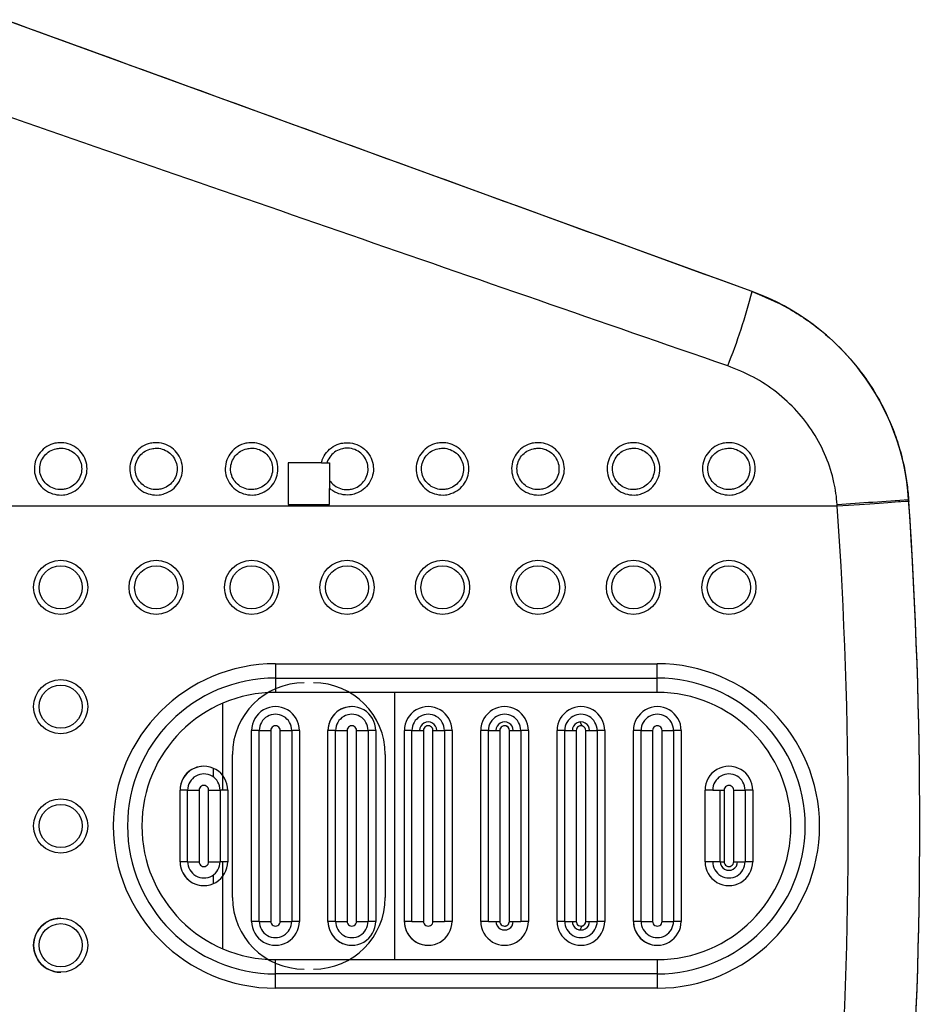
# Model space of a CAD drawing. Units: millimetres. Extents: x -2977 to 21000, y 0 to 14850.
# Drawn here: x 18542 to 18635, y 3681 to 3784 of the extents above; entities that cross this region are included whole.
import ezdxf

# ---------------------------------------------------------------- set-up
doc = ezdxf.new("R2010")
doc.units = ezdxf.units.MM

msp = doc.modelspace()

# ---------------------------------------------------------------- linework, layer by layer
at = {"color": 7, "linetype": 'Continuous', "lineweight": 25}
for p, q in [((18618.481575, 3755.920962), (18540.199584, 3784.413278)), ((18618.48112, 3755.920962), (18618.481575, 3755.920962)), ((18573.35419, 3737.978646), (18569.867005, 3737.978646)), ((18573.937509, 3737.978646), (18574.216918, 3737.978646)), ((18574.216972, 3736.130815), (18574.21702, 3735.289935)), ((18633.874569, 3734.070752), (18633.888051, 3733.873593)), ((18633.888304, 3733.873676), (18633.874828, 3734.070752)), ((18634.872226, 3734.139173), (18634.872484, 3734.139173)), ((18634.872226, 3734.139173), (18634.885735, 3733.941619)), ((18627.401171, 3733.431424), (18501.903696, 3733.431424)), ((18569.867023, 3733.628646), (18574.217023, 3733.628646)), ((18627.401171, 3733.431424), (18627.387864, 3733.616749)), ((18627.401429, 3733.431424), (18627.388122, 3733.617984)), ((18568.542023, 3716.928646), (18608.542022, 3716.928646)), ((18568.542152, 3715.428646), (18608.542151, 3715.428646)), ((18608.54228, 3713.928646), (18568.542281, 3713.928646)), ((18600.668957, 3710.404095), (18600.456844, 3710.808772)), ((18566.842178, 3709.928646), (18566.042282, 3709.928646)), ((18566.042282, 3689.928646), (18566.042282, 3709.928646)), ((18566.842178, 3709.928646), (18568.042023, 3709.928646)), ((18566.842178, 3689.928646), (18566.842178, 3709.928646)), ((18568.042023, 3709.928646), (18568.042023, 3689.928646)), ((18569.042023, 3689.928646), (18569.042023, 3709.928646)), ((18569.042023, 3709.928646), (18570.242178, 3709.928646)), ((18570.242178, 3709.928646), (18570.242178, 3689.928646)), ((18571.042281, 3709.928646), (18570.242178, 3709.928646)), ((18571.042281, 3709.928646), (18571.042281, 3689.928646)), ((18574.042281, 3689.928646), (18574.042281, 3709.928646)), ((18574.842178, 3709.928646), (18574.042281, 3709.928646)), ((18574.842178, 3709.928646), (18576.042023, 3709.928646)), ((18574.842178, 3689.928646), (18574.842178, 3709.928646)), ((18576.042023, 3709.928646), (18576.042023, 3689.928646)), ((18577.042023, 3689.928646), (18577.042023, 3709.928646)), ((18577.042023, 3709.928646), (18578.242178, 3709.928646)), ((18578.242178, 3709.928646), (18578.242178, 3689.928646)), ((18579.042281, 3709.928646), (18578.242178, 3709.928646)), ((18579.042281, 3709.928646), (18579.042281, 3689.928646)), ((18582.842178, 3709.928646), (18582.042281, 3709.928646)), ((18582.042281, 3689.928646), (18582.042281, 3709.928646)), ((18582.842178, 3689.928646), (18582.842178, 3709.928646)), ((18582.842178, 3709.928646), (18584.042023, 3709.928646)), ((18584.042023, 3709.928646), (18584.042023, 3689.928646)), ((18585.042023, 3689.928646), (18585.042023, 3709.928646)), ((18585.042023, 3709.928646), (18586.242178, 3709.928646)), ((18586.242178, 3709.928646), (18586.242178, 3689.928646)), ((18587.042281, 3709.928646), (18586.242178, 3709.928646)), ((18587.042281, 3709.928646), (18587.042281, 3689.928646)), ((18590.842177, 3709.928646), (18590.042281, 3709.928646)), ((18590.042281, 3689.928646), (18590.042281, 3709.928646)), ((18590.842177, 3689.928646), (18590.842177, 3709.928646)), ((18590.842177, 3709.928646), (18592.042022, 3709.928646)), ((18592.042022, 3709.928646), (18592.042022, 3689.928646)), ((18593.042022, 3689.928646), (18593.042022, 3709.928646)), ((18593.042022, 3709.928646), (18594.242177, 3709.928646)), ((18594.242177, 3709.928646), (18594.242177, 3689.928646)), ((18595.042281, 3709.928646), (18594.242177, 3709.928646)), ((18595.042281, 3709.928646), (18595.042281, 3689.928646)), ((18598.842177, 3709.928646), (18598.04228, 3709.928646)), ((18598.04228, 3689.928646), (18598.04228, 3709.928646)), ((18598.842177, 3689.928646), (18598.842177, 3709.928646)), ((18598.842177, 3709.928646), (18600.042022, 3709.928646)), ((18600.042022, 3709.928646), (18600.042022, 3689.928646)), ((18601.042022, 3689.928646), (18601.042022, 3709.928646)), ((18601.042022, 3709.928646), (18602.242177, 3709.928646)), ((18602.242177, 3709.928646), (18602.242177, 3689.928646)), ((18603.04228, 3709.928646), (18602.242177, 3709.928646)), ((18603.04228, 3709.928646), (18603.04228, 3689.928646)), ((18606.842177, 3709.928646), (18606.04228, 3709.928646)), ((18606.04228, 3689.928646), (18606.04228, 3709.928646)), ((18606.842177, 3709.928646), (18608.042022, 3709.928646)), ((18606.842177, 3689.928646), (18606.842177, 3709.928646)), ((18608.042022, 3709.928646), (18608.042022, 3689.928646)), ((18609.042022, 3689.928646), (18609.042022, 3709.928646)), ((18609.042022, 3709.928646), (18610.242177, 3709.928646)), ((18610.242177, 3709.928646), (18610.242177, 3689.928646)), ((18611.04228, 3709.928646), (18610.242177, 3709.928646)), ((18611.04228, 3709.928646), (18611.04228, 3689.928646)), ((18564.042282, 3692.428646), (18564.042282, 3707.428646)), ((18580.042281, 3707.428646), (18580.042281, 3692.428646)), ((18562.04254, 3705.053156), (18562.04254, 3705.969822)), ((18558.542282, 3696.178646), (18558.542282, 3703.678646)), ((18559.342178, 3703.678646), (18558.542282, 3703.678646)), ((18559.342178, 3703.678646), (18560.542023, 3703.678646)), ((18559.342178, 3696.178646), (18559.342178, 3703.678646)), ((18560.542023, 3703.678646), (18560.542023, 3696.178646)), ((18561.542023, 3703.678646), (18562.742178, 3703.678646)), ((18561.542023, 3696.178646), (18561.542023, 3703.678646)), ((18562.742178, 3703.678646), (18562.742178, 3696.178646)), ((18563.542282, 3703.678646), (18562.742178, 3703.678646)), ((18563.542282, 3703.678646), (18563.542282, 3696.178646)), ((18614.342177, 3703.678646), (18613.54228, 3703.678646)), ((18613.54228, 3696.178646), (18613.54228, 3703.678646)), ((18613.542538, 3696.178646), (18613.542538, 3703.678646)), ((18614.342177, 3703.678646), (18615.542022, 3703.678646)), ((18615.142332, 3696.178646), (18615.142332, 3703.678646)), ((18615.542022, 3703.678646), (18615.542022, 3696.178646)), ((18616.542021, 3696.178646), (18616.542021, 3703.678646)), ((18616.542021, 3703.678646), (18617.742176, 3703.678646)), ((18617.742176, 3703.678646), (18617.742176, 3696.178646)), ((18618.54228, 3703.678646), (18617.742176, 3703.678646)), ((18618.54228, 3703.678646), (18618.54228, 3696.178646)), ((18559.342178, 3696.178646), (18558.542282, 3696.178646)), ((18559.342178, 3696.178646), (18560.542023, 3696.178646)), ((18561.542023, 3696.178646), (18562.742178, 3696.178646)), ((18563.542282, 3696.178646), (18562.742178, 3696.178646)), ((18614.342177, 3696.178646), (18613.54228, 3696.178646)), ((18615.142332, 3696.178646), (18615.54228, 3696.178646)), ((18616.542021, 3696.178646), (18617.742176, 3696.178646)), ((18618.54228, 3696.178646), (18617.742176, 3696.178646)), ((18562.04254, 3693.887471), (18562.04254, 3694.804137)), ((18566.842178, 3689.928646), (18566.042282, 3689.928646)), ((18566.842178, 3689.928646), (18568.042023, 3689.928646)), ((18569.042023, 3689.928646), (18570.242178, 3689.928646)), ((18571.042281, 3689.928646), (18570.242178, 3689.928646)), ((18574.842178, 3689.928646), (18574.042281, 3689.928646)), ((18574.842178, 3689.928646), (18576.042023, 3689.928646)), ((18577.042023, 3689.928646), (18578.242178, 3689.928646)), ((18579.042281, 3689.928646), (18578.242178, 3689.928646)), ((18582.842178, 3689.928646), (18582.042281, 3689.928646)), ((18582.042539, 3689.892704), (18582.042539, 3689.928646)), ((18582.044065, 3689.834214), (18582.044043, 3689.928646)), ((18582.842178, 3689.928646), (18584.042023, 3689.928646)), ((18585.042023, 3689.928646), (18586.242178, 3689.928646)), ((18587.042281, 3689.928646), (18586.242178, 3689.928646)), ((18590.842177, 3689.928646), (18590.042281, 3689.928646)), ((18590.842177, 3689.928646), (18592.042022, 3689.928646)), ((18593.042022, 3689.928646), (18594.242177, 3689.928646)), ((18595.042281, 3689.928646), (18594.242177, 3689.928646)), ((18598.842177, 3689.928646), (18598.04228, 3689.928646)), ((18598.842177, 3689.928646), (18600.042022, 3689.928646)), ((18601.042022, 3689.928646), (18602.242177, 3689.928646)), ((18603.04228, 3689.928646), (18602.242177, 3689.928646)), ((18606.842177, 3689.928646), (18606.04228, 3689.928646)), ((18606.842177, 3689.928646), (18608.042022, 3689.928646)), ((18609.042022, 3689.928646), (18610.242177, 3689.928646)), ((18611.04228, 3689.928646), (18610.242177, 3689.928646)), ((18600.454052, 3689.043196), (18600.670125, 3689.455425)), ((18568.542281, 3685.928646), (18608.54228, 3685.928646)), ((18608.542151, 3684.428646), (18568.542152, 3684.428646)), ((18608.542022, 3682.928646), (18568.542023, 3682.928646))]:
    msp.add_line(p, q, dxfattribs=at)
at = {"color": 8, "linetype": 'Continuous', "lineweight": 25}
for p, q in [((18581.042281, 3685.928646), (18581.042281, 3713.928646)), ((18563.042282, 3703.678646), (18563.042282, 3712.80304)), ((18563.042282, 3687.054253), (18563.042282, 3696.178646)), ((18615.142332, 3696.178646), (18614.342177, 3696.178646))]:
    msp.add_line(p, q, dxfattribs=at)
at = {"color": 7, "linetype": 'Continuous', "lineweight": 25, "flags": 128}
for points in [[(18569.867005, 3737.978646), (18569.867009, 3737.435031), (18569.867013, 3736.891362), (18569.867016, 3736.347648), (18569.867018, 3735.803896), (18569.86702, 3735.260112), (18569.867022, 3734.716305), (18569.867023, 3734.172481), (18569.867023, 3733.628646)], [(18569.867264, 3737.978646), (18569.867268, 3737.435029), (18569.867271, 3736.891359), (18569.867274, 3736.347645), (18569.867277, 3735.803893), (18569.867279, 3735.26011), (18569.86728, 3734.716303), (18569.867281, 3734.172479), (18569.867281, 3733.628646)], [(18574.216918, 3737.978646), (18574.21691, 3737.745225), (18574.216907, 3737.510351), (18574.216908, 3737.275101), (18574.216912, 3737.040556), (18574.216921, 3736.807793), (18574.216934, 3736.577881), (18574.216951, 3736.351876), (18574.216972, 3736.130815)], [(18574.217023, 3733.628646), (18574.217023, 3733.836313), (18574.217023, 3734.043979), (18574.217022, 3734.251643), (18574.217022, 3734.459306), (18574.217022, 3734.666968), (18574.217021, 3734.874626), (18574.217021, 3735.082282), (18574.21702, 3735.289935)], [(18634.885735, 3733.941619), (18634.793308, 3733.935338), (18634.51891, 3733.916648), (18634.069298, 3733.886011), (18633.455541, 3733.84418), (18632.692754, 3733.792186), (18631.799718, 3733.731309), (18630.798423, 3733.663048), (18629.713524, 3733.589083), (18628.571735, 3733.511236), (18627.401171, 3733.431424)], [(18568.542023, 3716.928646), (18568.542025, 3716.727769), (18568.542031, 3716.528191), (18568.542042, 3716.331202), (18568.542056, 3716.138077), (18568.542075, 3715.950064), (18568.542097, 3715.76838), (18568.542123, 3715.594198), (18568.542152, 3715.428646)], [(18608.542151, 3715.428646), (18608.542121, 3715.594198), (18608.542096, 3715.76838), (18608.542073, 3715.950064), (18608.542055, 3716.138077), (18608.54204, 3716.331202), (18608.54203, 3716.528191), (18608.542024, 3716.727769), (18608.542022, 3716.928646)], [(18568.542152, 3715.428646), (18568.542182, 3715.263095), (18568.542208, 3715.088913), (18568.54223, 3714.907229), (18568.542248, 3714.719216), (18568.542263, 3714.526091), (18568.542273, 3714.329102), (18568.542279, 3714.129524), (18568.542281, 3713.928646)], [(18608.54228, 3713.928646), (18608.542278, 3714.129524), (18608.542272, 3714.329102), (18608.542261, 3714.526091), (18608.542247, 3714.719216), (18608.542229, 3714.907229), (18608.542206, 3715.088913), (18608.54218, 3715.263095), (18608.542151, 3715.428646)], [(18568.542152, 3684.428646), (18568.542182, 3684.594198), (18568.542208, 3684.76838), (18568.54223, 3684.950064), (18568.542248, 3685.138077), (18568.542263, 3685.331202), (18568.542273, 3685.528191), (18568.542279, 3685.727769), (18568.542281, 3685.928646)], [(18608.54228, 3685.928646), (18608.542278, 3685.727769), (18608.542272, 3685.528191), (18608.542261, 3685.331202), (18608.542247, 3685.138077), (18608.542229, 3684.950064), (18608.542206, 3684.76838), (18608.54218, 3684.594198), (18608.542151, 3684.428646)], [(18568.542023, 3682.928646), (18568.542025, 3683.129524), (18568.542031, 3683.329102), (18568.542042, 3683.526091), (18568.542056, 3683.719216), (18568.542075, 3683.907229), (18568.542097, 3684.088913), (18568.542123, 3684.263095), (18568.542152, 3684.428646)], [(18608.542151, 3684.428646), (18608.542121, 3684.263095), (18608.542096, 3684.088913), (18608.542073, 3683.907229), (18608.542055, 3683.719216), (18608.54204, 3683.526091), (18608.54203, 3683.329102), (18608.542024, 3683.129524), (18608.542022, 3682.928646)]]:
    msp.add_lwpolyline(points, dxfattribs=at)
at = {"color": 7, "linetype": 'Continuous', "lineweight": 25}
for centre, radius in [((18546.042024, 3724.928647), 2.837252), ((18556.042024, 3724.928647), 2.837252), ((18566.042023, 3724.928647), 2.837252), ((18576.042023, 3724.928647), 2.837252), ((18586.042023, 3724.928647), 2.837252), ((18596.042022, 3724.928647), 2.837252), ((18606.042022, 3724.928647), 2.837252), ((18616.042022, 3724.928647), 2.837252), ((18546.041977, 3724.928646), 2.260835), ((18556.041976, 3724.928646), 2.260835), ((18566.041976, 3724.928646), 2.260835), ((18576.041976, 3724.928646), 2.260835), ((18586.041975, 3724.928646), 2.260835), ((18596.041975, 3724.928646), 2.260835), ((18606.041975, 3724.928646), 2.260835), ((18616.041974, 3724.928646), 2.260835), ((18546.042024, 3712.428647), 2.837252), ((18546.041977, 3712.428646), 2.260835), ((18546.042024, 3699.928647), 2.837252), ((18546.041977, 3699.928646), 2.260835), ((18546.042024, 3687.428647), 2.837252), ((18546.041977, 3687.428646), 2.260835)]:
    msp.add_circle(centre, radius, dxfattribs=at)
for centre, radius, start, end in [((18557.404958, 3771.750898), 63.094251, 338.02209975, 345.46961025), ((18609.931071, 3732.428647), 25, 3.92330208, 69.99999882), ((18523.552714, 5275.054243), 1544.930836, 273.853767368, 274.132010356), ((18136.0442, 3699.928646), 500.000017, 356.0766974, 3.9233026), ((18136.043942, 3699.928646), 500.000017, 356.09938827, 3.90061173), ((18136.042005, 3699.928646), 492.500016, 356.09938827, 3.90061173), ((18568.542024, 3699.928646), 17, 90.00000149, 269.99999851), ((18608.542021, 3699.928646), 17, 270.00000149, 89.99999851), ((18568.542153, 3699.928646), 15.5, 90.00000151, 269.99999849), ((18608.542151, 3699.928646), 15.5, 270.00000151, 89.99999849), ((18571.542282, 3707.428647), 7.5, 90.00000096, 180.00000096), ((18572.542281, 3707.428647), 7.5, 359.99999904, 89.99999904), ((18568.542282, 3699.928646), 14, 90.00000154, 269.99999846), ((18608.54228, 3699.928646), 14, 270.00000154, 89.99999846), ((18568.542281, 3709.928647), 2.5, 359.99999854, 180.00000146), ((18576.542281, 3709.928647), 2.5, 359.99999854, 180.00000146), ((18576.54254, 3709.928647), 2.5, 88.68106734, 180.00000106), ((18584.542281, 3709.928647), 2.5, 359.99999854, 180.00000146), ((18592.542281, 3709.928647), 2.5, 359.99999854, 180.00000146), ((18600.54228, 3709.928647), 2.5, 359.99999854, 180.00000146), ((18608.54228, 3709.928647), 2.5, 359.99999854, 180.00000146), ((18568.542178, 3709.928647), 1.7, 359.99999855, 180.00000145), ((18576.542178, 3709.928647), 1.7, 359.99999855, 180.00000145), ((18584.542178, 3709.928647), 1.7, 359.99999855, 180.00000145), ((18592.542177, 3709.928647), 1.7, 359.99999855, 180.00000145), ((18600.542177, 3709.928647), 1.7, 359.99999855, 180.00000145), ((18608.542177, 3709.928647), 1.7, 359.99999855, 180.00000145), ((18568.542023, 3709.928646), 0.5, 359.99999846, 180.00000154), ((18576.542023, 3709.928646), 0.5, 359.99999846, 180.00000154), ((18584.542333, 3709.928646), 0.9, 359.99999846, 180.00000154), ((18584.542023, 3709.928646), 0.5, 359.99999846, 180.00000154), ((18592.542332, 3709.928646), 0.9, 359.99999846, 180.00000154), ((18592.542022, 3709.928646), 0.5, 359.99999846, 180.00000154), ((18592.542281, 3709.928646), 0.5, 359.99999909, 85.71829824), ((18600.542332, 3709.928646), 0.9, 359.99999846, 180.00000154), ((18600.542022, 3709.928646), 0.5, 359.99999846, 180.00000154), ((18608.542022, 3709.928646), 0.5, 359.99999846, 180.00000154), ((18561.042282, 3703.678647), 2.5, 359.99999854, 180.00000146), ((18561.04254, 3703.678647), 2.5, 89.96841797, 180.00000104), ((18616.04228, 3703.678647), 2.5, 359.99999854, 180.00000146), ((18561.042178, 3703.678647), 1.7, 359.99999855, 180.00000145), ((18616.042177, 3703.678647), 1.7, 359.99999855, 180.00000145), ((18561.042023, 3703.678646), 0.5, 359.99999846, 180.00000154), ((18616.042022, 3703.678646), 0.5, 359.99999846, 180.00000154), ((18561.042282, 3696.178646), 2.5, 179.99999854, 0.00000146), ((18561.04254, 3696.178646), 2.5, 179.99999896, 270.00638176), ((18561.042178, 3696.178646), 1.7, 179.99999855, 0.00000145), ((18561.042023, 3696.178646), 0.5, 179.99999846, 0.00000154), ((18616.04228, 3696.178646), 2.5, 179.99999854, 0.00000146), ((18616.042177, 3696.178646), 1.7, 179.99999855, 0.00000145), ((18616.042332, 3696.178646), 0.9, 179.99999846, 0.00000154), ((18616.042022, 3696.178646), 0.5, 179.99999846, 0.00000154), ((18571.542282, 3692.428646), 7.5, 179.99999904, 269.99999904), ((18572.542281, 3692.428646), 7.5, 270.00000096, 0.00000096), ((18568.542281, 3689.928646), 2.5, 179.99999854, 0.00000146), ((18568.542178, 3689.928646), 1.7, 179.99999855, 0.00000145), ((18568.542023, 3689.928646), 0.5, 179.99999846, 0.00000154), ((18576.542281, 3689.928646), 2.5, 179.99999854, 0.00000146), ((18576.54254, 3689.928646), 2.5, 179.99999896, 269.97759206), ((18576.542178, 3689.928646), 1.7, 179.99999855, 0.00000145), ((18576.542023, 3689.928646), 0.5, 179.99999846, 0.00000154), ((18584.542281, 3689.928646), 2.5, 179.99999854, 0.00000146), ((18584.542539, 3689.928646), 2.5, 179.99999893, 272.61622366), ((18584.542023, 3689.928646), 0.5, 179.99999846, 0.00000154), ((18592.542281, 3689.928646), 2.5, 179.99999854, 0.00000146), ((18592.542332, 3689.928646), 0.9, 179.99999846, 0.00000154), ((18592.542022, 3689.928646), 0.5, 179.99999846, 0.00000154), ((18592.542281, 3689.928646), 0.5, 269.95730069, 0.00000109), ((18600.54228, 3689.928646), 2.5, 179.99999854, 0.00000146), ((18600.542177, 3689.928646), 1.7, 179.99999855, 0.00000145), ((18600.542332, 3689.928646), 0.9, 179.99999846, 0.00000154), ((18600.542022, 3689.928646), 0.5, 179.99999846, 0.00000154), ((18600.54228, 3689.928646), 0.5, 274.29620671, 0.00000091), ((18608.54228, 3689.928646), 2.5, 179.99999854, 0.00000146), ((18608.542177, 3689.928646), 1.7, 179.99999855, 0.00000145), ((18608.542022, 3689.928646), 0.5, 179.99999846, 0.00000154)]:
    msp.add_arc(centre, radius, start, end, dxfattribs=at)
at = {"color": 8, "linetype": 'Continuous', "lineweight": 25}
for centre, radius, start, end in [((18546.042282, 3687.428646), 2.837252, 90.00000132, 270.0885242), ((18608.542539, 3689.928646), 2.5, 179.99999897, 268.93258752)]:
    msp.add_arc(centre, radius, start, end, dxfattribs=at)
at = {"color": 7, "linetype": 'Continuous', "lineweight": 25}
for centre, major_axis, ratio, start_param, end_param in [((18660.866734, 3740.479119), (432.727679, -157.499999), 0.0000302257, 1.6689144879, 1.8534107328), ((18658.301583, 3733.431424), (432.727682, -150), 0.000027717, 1.6689175722, 1.853413816)]:
    msp.add_ellipse(centre, major_axis=major_axis, ratio=ratio, start_param=start_param, end_param=end_param, dxfattribs=at)
for points, knots in [([(18618.48112, 3755.920962), (18619.762398, 3755.386735), (18621.703525, 3754.577385), (18624.083633, 3753.070104), (18626.335247, 3751.38638), (18628.363329, 3749.418613), (18630.120789, 3747.223023), (18631.686226, 3744.88414), (18632.950599, 3742.354165), (18633.883461, 3739.695831), (18634.383164, 3737.745035), (18634.716418, 3735.888791), (18634.820204, 3734.723342), (18634.872226, 3734.139173)], [0, 0, 0, 0, 0.1441746108, 0.2184235057, 0.2926724788, 0.436821552, 0.5110519994, 0.5852823618, 0.7296027417, 0.8039363812, 0.8782699022, 0.9389840814, 1, 1, 1, 1]), ([(18627.387864, 3733.616749), (18627.351612, 3734.004451), (18627.278909, 3734.781984), (18626.962425, 3736.464995), (18626.274429, 3738.651778), (18624.954544, 3741.173287), (18623.199231, 3743.46451), (18621.079379, 3745.417457), (18618.63989, 3747.046329), (18616.830913, 3747.770764), (18615.914041, 3748.137941)], [0, 0, 0, 0, 0.0595914877, 0.1195102127, 0.261934722, 0.4088610182, 0.5533632828, 0.7021338993, 0.8490279285, 1, 1, 1, 1]), ([(18546.041986, 3740.089712), (18546.152549, 3740.085662), (18546.576448, 3740.070136), (18547.298082, 3739.848545), (18548.069333, 3739.288889), (18548.604461, 3738.505536), (18548.84478, 3737.598576), (18548.771413, 3736.671073), (18548.398148, 3735.822218), (18547.765903, 3735.139932), (18547.03775, 3734.752482), (18546.236268, 3734.576665), (18545.40128, 3734.625733), (18544.523348, 3734.993777), (18543.818643, 3735.632687), (18543.371304, 3736.465615), (18543.228533, 3737.390428), (18543.398326, 3738.303087), (18543.857989, 3739.109415), (18544.559318, 3739.719576), (18545.329286, 3740.04355), (18545.839864, 3740.076621), (18546.041986, 3740.089712)], [0, 0, 0, 0, 0.0192649887, 0.0738616255, 0.1283973654, 0.1824884339, 0.2359501598, 0.2888841109, 0.3416229695, 0.3945746783, 0.4480498677, 0.4825130029, 0.5366643095, 0.5908753273, 0.645305337, 0.6992067836, 0.7524796802, 0.8053099054, 0.8580728017, 0.9111631628, 0.9648323757, 1, 1, 1, 1]), ([(18556.041985, 3740.089712), (18556.152549, 3740.085662), (18556.576447, 3740.070136), (18557.298082, 3739.848545), (18558.069333, 3739.288889), (18558.604461, 3738.505536), (18558.84478, 3737.598576), (18558.771413, 3736.671073), (18558.398148, 3735.822218), (18557.765902, 3735.139932), (18557.037749, 3734.752482), (18556.236268, 3734.576665), (18555.401279, 3734.625733), (18554.523348, 3734.993777), (18553.818643, 3735.632687), (18553.371304, 3736.465615), (18553.228533, 3737.390428), (18553.398326, 3738.303087), (18553.857989, 3739.109415), (18554.559318, 3739.719576), (18555.329286, 3740.04355), (18555.839864, 3740.076621), (18556.041985, 3740.089712)], [0, 0, 0, 0, 0.0192649887, 0.0738616255, 0.1283973654, 0.1824884339, 0.2359501598, 0.2888841109, 0.3416229695, 0.3945746783, 0.4480498677, 0.4825130029, 0.5366643095, 0.5908753273, 0.645305337, 0.6992067836, 0.7524796802, 0.8053099054, 0.8580728017, 0.9111631628, 0.9648323757, 1, 1, 1, 1]), ([(18566.041985, 3740.089712), (18566.152548, 3740.085662), (18566.576447, 3740.070136), (18567.298082, 3739.848545), (18568.069332, 3739.288889), (18568.60446, 3738.505536), (18568.844779, 3737.598576), (18568.771413, 3736.671073), (18568.398148, 3735.822218), (18567.765902, 3735.139932), (18567.037749, 3734.752482), (18566.236268, 3734.576665), (18565.401279, 3734.625733), (18564.523348, 3734.993777), (18563.818642, 3735.632687), (18563.371304, 3736.465615), (18563.228532, 3737.390428), (18563.398325, 3738.303087), (18563.857989, 3739.109415), (18564.559317, 3739.719576), (18565.329286, 3740.04355), (18565.839864, 3740.076621), (18566.041985, 3740.089712)], [0, 0, 0, 0, 0.0192649887, 0.0738616255, 0.1283973654, 0.1824884339, 0.2359501598, 0.2888841109, 0.3416229695, 0.3945746783, 0.4480498677, 0.4825130029, 0.5366643095, 0.5908753273, 0.645305337, 0.6992067836, 0.7524796802, 0.8053099054, 0.8580728017, 0.9111631628, 0.9648323757, 1, 1, 1, 1]), ([(18573.35419, 3737.978646), (18573.382716, 3738.081822), (18573.491953, 3738.476922), (18573.859979, 3739.108588), (18574.558806, 3739.722507), (18575.329247, 3740.034144), (18575.950831, 3740.101713), (18576.576374, 3740.064575), (18577.298108, 3739.850594), (18578.069325, 3739.288345), (18578.604462, 3738.50568), (18578.844779, 3737.598539), (18578.77141, 3736.671081), (18578.398156, 3735.822223), (18577.765869, 3735.139905), (18577.037855, 3734.752571), (18576.235968, 3734.576414), (18575.40316, 3734.627313), (18574.680076, 3734.92138), (18574.326661, 3735.202669), (18574.21702, 3735.289935)], [0, 0, 0, 0, 0.022505619, 0.08618310453, 0.15025579448, 0.21502707806, 0.25746951477, 0.28071967965, 0.34661023505, 0.41242729648, 0.47770770117, 0.54222857686, 0.60611250167, 0.66976097693, 0.73366633281, 0.79820345706, 0.83979567323, 0.90514877712, 0.97057394399, 1, 1, 1, 1]), ([(18586.041984, 3740.089712), (18586.152548, 3740.085662), (18586.576446, 3740.070136), (18587.298081, 3739.848545), (18588.069332, 3739.288889), (18588.60446, 3738.505536), (18588.844779, 3737.598576), (18588.771412, 3736.671073), (18588.398147, 3735.822218), (18587.765901, 3735.139932), (18587.037748, 3734.752482), (18586.236267, 3734.576665), (18585.401278, 3734.625733), (18584.523347, 3734.993777), (18583.818642, 3735.632687), (18583.371303, 3736.465615), (18583.228532, 3737.390428), (18583.398325, 3738.303087), (18583.857988, 3739.109415), (18584.559317, 3739.719576), (18585.329285, 3740.04355), (18585.839863, 3740.076621), (18586.041984, 3740.089712)], [0, 0, 0, 0, 0.0192649887, 0.0738616255, 0.1283973654, 0.1824884339, 0.2359501598, 0.2888841109, 0.3416229695, 0.3945746783, 0.4480498677, 0.4825130029, 0.5366643095, 0.5908753273, 0.645305337, 0.6992067836, 0.7524796802, 0.8053099054, 0.8580728017, 0.9111631628, 0.9648323757, 1, 1, 1, 1]), ([(18596.041984, 3740.089712), (18596.152547, 3740.085662), (18596.576446, 3740.070136), (18597.298081, 3739.848545), (18598.069331, 3739.288889), (18598.604459, 3738.505536), (18598.844778, 3737.598576), (18598.771412, 3736.671073), (18598.398147, 3735.822218), (18597.765901, 3735.139932), (18597.037748, 3734.752482), (18596.236267, 3734.576665), (18595.401278, 3734.625733), (18594.523347, 3734.993777), (18593.818641, 3735.632687), (18593.371303, 3736.465615), (18593.228531, 3737.390428), (18593.398324, 3738.303087), (18593.857988, 3739.109415), (18594.559316, 3739.719576), (18595.329285, 3740.04355), (18595.839863, 3740.076621), (18596.041984, 3740.089712)], [0, 0, 0, 0, 0.0192649887, 0.0738616255, 0.1283973654, 0.1824884339, 0.2359501598, 0.2888841109, 0.3416229695, 0.3945746783, 0.4480498677, 0.4825130029, 0.5366643095, 0.5908753273, 0.645305337, 0.6992067836, 0.7524796802, 0.8053099054, 0.8580728017, 0.9111631628, 0.9648323757, 1, 1, 1, 1]), ([(18606.041984, 3740.089712), (18606.152547, 3740.085662), (18606.576446, 3740.070136), (18607.29808, 3739.848545), (18608.069331, 3739.288889), (18608.604459, 3738.505536), (18608.844778, 3737.598576), (18608.771411, 3736.671073), (18608.398146, 3735.822218), (18607.765901, 3735.139932), (18607.037748, 3734.752482), (18606.236266, 3734.576665), (18605.401278, 3734.625733), (18604.523346, 3734.993777), (18603.818641, 3735.632687), (18603.371302, 3736.465615), (18603.228531, 3737.390428), (18603.398324, 3738.303087), (18603.857987, 3739.109415), (18604.559316, 3739.719576), (18605.329284, 3740.04355), (18605.839862, 3740.076621), (18606.041984, 3740.089712)], [0, 0, 0, 0, 0.0192649887, 0.0738616255, 0.1283973654, 0.1824884339, 0.2359501598, 0.2888841109, 0.3416229695, 0.3945746783, 0.4480498677, 0.4825130029, 0.5366643095, 0.5908753273, 0.645305337, 0.6992067836, 0.7524796802, 0.8053099054, 0.8580728017, 0.9111631628, 0.9648323757, 1, 1, 1, 1]), ([(18616.041983, 3740.089712), (18616.152547, 3740.085662), (18616.576445, 3740.070136), (18617.29808, 3739.848545), (18618.069331, 3739.288889), (18618.604459, 3738.505536), (18618.844778, 3737.598576), (18618.771411, 3736.671073), (18618.398146, 3735.822218), (18617.7659, 3735.139932), (18617.037747, 3734.752482), (18616.236266, 3734.576665), (18615.401277, 3734.625733), (18614.523346, 3734.993777), (18613.818641, 3735.632687), (18613.371302, 3736.465615), (18613.228531, 3737.390428), (18613.398324, 3738.303087), (18613.857987, 3739.109415), (18614.559316, 3739.719576), (18615.329284, 3740.04355), (18615.839862, 3740.076621), (18616.041983, 3740.089712)], [0, 0, 0, 0, 0.0192649887, 0.0738616255, 0.1283973654, 0.1824884339, 0.2359501598, 0.2888841109, 0.3416229695, 0.3945746783, 0.4480498677, 0.4825130029, 0.5366643095, 0.5908753273, 0.645305337, 0.6992067836, 0.7524796802, 0.8053099054, 0.8580728017, 0.9111631628, 0.9648323757, 1, 1, 1, 1]), ([(18546.041946, 3739.513719), (18545.880907, 3739.503359), (18545.473089, 3739.477126), (18544.859989, 3739.220431), (18544.301554, 3738.737338), (18543.935527, 3738.100072), (18543.800034, 3737.377188), (18543.913972, 3736.644644), (18544.270815, 3735.985188), (18544.832513, 3735.479741), (18545.531785, 3735.188784), (18546.196666, 3735.149996), (18546.835058, 3735.289056), (18547.414979, 3735.59535), (18547.919024, 3736.135234), (18548.2168, 3736.807379), (18548.275354, 3737.542071), (18548.083581, 3738.260408), (18547.656808, 3738.88047), (18547.042211, 3739.323113), (18546.467685, 3739.498227), (18546.130045, 3739.510513), (18546.041946, 3739.513719)], [0, 0, 0, 0, 0.03528184548, 0.08934800063, 0.14219194549, 0.19486419517, 0.2475286378, 0.30063074494, 0.35443179687, 0.40887874527, 0.46321606669, 0.51754625906, 0.55211349558, 0.60568757769, 0.65862514709, 0.71124390319, 0.7640021023, 0.81730757619, 0.87133204247, 0.92592275133, 0.98067137428, 1, 1, 1, 1]), ([(18556.041946, 3739.513719), (18555.880906, 3739.503359), (18555.473088, 3739.477126), (18554.859988, 3739.220431), (18554.301554, 3738.737338), (18553.935527, 3738.100072), (18553.800033, 3737.377188), (18553.913972, 3736.644644), (18554.270814, 3735.985188), (18554.832512, 3735.479741), (18555.531785, 3735.188784), (18556.196666, 3735.149996), (18556.835057, 3735.289056), (18557.414978, 3735.59535), (18557.919024, 3736.135234), (18558.2168, 3736.807379), (18558.275353, 3737.542071), (18558.083581, 3738.260408), (18557.656808, 3738.88047), (18557.042211, 3739.323113), (18556.467685, 3739.498227), (18556.130045, 3739.510513), (18556.041946, 3739.513719)], [0, 0, 0, 0, 0.0352818455, 0.0893480006, 0.1421919455, 0.1948641952, 0.2475286378, 0.3006307449, 0.3544317969, 0.4088787453, 0.4632160667, 0.5175462591, 0.5521134956, 0.6056875777, 0.6586251471, 0.7112439032, 0.7640021023, 0.8173075762, 0.8713320425, 0.9259227513, 0.9806713743, 1, 1, 1, 1]), ([(18566.041946, 3739.513719), (18565.880906, 3739.503359), (18565.473088, 3739.477126), (18564.859988, 3739.220431), (18564.301554, 3738.737338), (18563.935526, 3738.100072), (18563.800033, 3737.377188), (18563.913972, 3736.644644), (18564.270814, 3735.985188), (18564.832512, 3735.479741), (18565.531784, 3735.188784), (18566.196665, 3735.149996), (18566.835057, 3735.289056), (18567.414978, 3735.59535), (18567.919023, 3736.135234), (18568.2168, 3736.807379), (18568.275353, 3737.542071), (18568.08358, 3738.260408), (18567.656807, 3738.88047), (18567.042211, 3739.323113), (18566.467685, 3739.498227), (18566.130045, 3739.510513), (18566.041946, 3739.513719)], [0, 0, 0, 0, 0.0352818455, 0.0893480006, 0.1421919455, 0.1948641952, 0.2475286378, 0.3006307449, 0.3544317969, 0.4088787453, 0.4632160667, 0.5175462591, 0.5521134956, 0.6056875777, 0.6586251471, 0.7112439032, 0.7640021023, 0.8173075762, 0.8713320425, 0.9259227513, 0.9806713743, 1, 1, 1, 1]), ([(18574.216972, 3736.130815), (18574.245042, 3736.091524), (18574.41736, 3735.850322), (18574.833616, 3735.479963), (18575.531484, 3735.188724), (18576.196713, 3735.150006), (18576.83504, 3735.289053), (18577.414983, 3735.595352), (18577.919022, 3736.135232), (18578.2168, 3736.807387), (18578.275352, 3737.542042), (18578.083582, 3738.260521), (18577.656801, 3738.880042), (18577.042232, 3739.32473), (18576.467626, 3739.49383), (18575.969323, 3739.523215), (18575.473027, 3739.469656), (18574.859764, 3739.222675), (18574.302459, 3738.7369), (18574.036011, 3738.278379), (18573.949304, 3738.014537), (18573.937509, 3737.978646)], [0, 0, 0, 0, 0.0123297786, 0.0756902259, 0.1389230992, 0.2021476763, 0.2423739081, 0.3047185923, 0.3663225605, 0.4275555225, 0.4889507556, 0.5509828578, 0.6138516585, 0.6773794013, 0.7410909102, 0.7635838213, 0.8046416505, 0.867558965, 0.9290539813, 0.9903491943, 1, 1, 1, 1]), ([(18586.041945, 3739.513719), (18585.880905, 3739.503359), (18585.473087, 3739.477126), (18584.859987, 3739.220431), (18584.301553, 3738.737338), (18583.935526, 3738.100072), (18583.800032, 3737.377188), (18583.913971, 3736.644644), (18584.270813, 3735.985188), (18584.832511, 3735.479741), (18585.531784, 3735.188784), (18586.196665, 3735.149996), (18586.835056, 3735.289056), (18587.414977, 3735.59535), (18587.919023, 3736.135234), (18588.216799, 3736.807379), (18588.275352, 3737.542071), (18588.08358, 3738.260408), (18587.656807, 3738.88047), (18587.04221, 3739.323113), (18586.467684, 3739.498227), (18586.130044, 3739.510513), (18586.041945, 3739.513719)], [0, 0, 0, 0, 0.0352818455, 0.0893480006, 0.1421919455, 0.1948641952, 0.2475286378, 0.3006307449, 0.3544317969, 0.4088787453, 0.4632160667, 0.5175462591, 0.5521134956, 0.6056875777, 0.6586251471, 0.7112439032, 0.7640021023, 0.8173075762, 0.8713320425, 0.9259227513, 0.9806713743, 1, 1, 1, 1]), ([(18596.041945, 3739.513719), (18595.880905, 3739.503359), (18595.473087, 3739.477126), (18594.859987, 3739.220431), (18594.301553, 3738.737338), (18593.935525, 3738.100072), (18593.800032, 3737.377188), (18593.913971, 3736.644644), (18594.270813, 3735.985188), (18594.832511, 3735.479741), (18595.531783, 3735.188784), (18596.196664, 3735.149996), (18596.835056, 3735.289056), (18597.414977, 3735.59535), (18597.919022, 3736.135234), (18598.216799, 3736.807379), (18598.275352, 3737.542071), (18598.083579, 3738.260408), (18597.656806, 3738.88047), (18597.04221, 3739.323113), (18596.467684, 3739.498227), (18596.130044, 3739.510513), (18596.041945, 3739.513719)], [0, 0, 0, 0, 0.0352818455, 0.0893480006, 0.1421919455, 0.1948641952, 0.2475286378, 0.3006307449, 0.3544317969, 0.4088787453, 0.4632160667, 0.5175462591, 0.5521134956, 0.6056875777, 0.6586251471, 0.7112439032, 0.7640021023, 0.8173075762, 0.8713320425, 0.9259227513, 0.9806713743, 1, 1, 1, 1]), ([(18606.041944, 3739.513719), (18605.880905, 3739.503359), (18605.473087, 3739.477126), (18604.859987, 3739.220431), (18604.301552, 3738.737338), (18603.935525, 3738.100072), (18603.800032, 3737.377188), (18603.91397, 3736.644644), (18604.270813, 3735.985188), (18604.832511, 3735.479741), (18605.531783, 3735.188784), (18606.196664, 3735.149996), (18606.835056, 3735.289056), (18607.414977, 3735.59535), (18607.919022, 3736.135234), (18608.216798, 3736.807379), (18608.275352, 3737.542071), (18608.083579, 3738.260408), (18607.656806, 3738.88047), (18607.042209, 3739.323113), (18606.467683, 3739.498227), (18606.130043, 3739.510513), (18606.041944, 3739.513719)], [0, 0, 0, 0, 0.0352818455, 0.0893480006, 0.1421919455, 0.1948641952, 0.2475286378, 0.3006307449, 0.3544317969, 0.4088787453, 0.4632160667, 0.5175462591, 0.5521134956, 0.6056875777, 0.6586251471, 0.7112439032, 0.7640021023, 0.8173075762, 0.8713320425, 0.9259227513, 0.9806713743, 1, 1, 1, 1]), ([(18616.041944, 3739.513719), (18615.880904, 3739.503359), (18615.473086, 3739.477126), (18614.859986, 3739.220431), (18614.301552, 3738.737338), (18613.935525, 3738.100072), (18613.800031, 3737.377188), (18613.91397, 3736.644644), (18614.270812, 3735.985188), (18614.83251, 3735.479741), (18615.531783, 3735.188784), (18616.196664, 3735.149996), (18616.835055, 3735.289056), (18617.414976, 3735.59535), (18617.919022, 3736.135234), (18618.216798, 3736.807379), (18618.275351, 3737.542071), (18618.083579, 3738.260408), (18617.656806, 3738.88047), (18617.042209, 3739.323113), (18616.467683, 3739.498227), (18616.130043, 3739.510513), (18616.041944, 3739.513719)], [0, 0, 0, 0, 0.03528184548, 0.08934800063, 0.14219194549, 0.19486419517, 0.2475286378, 0.30063074494, 0.35443179687, 0.40887874527, 0.46321606669, 0.51754625906, 0.55211349558, 0.60568757769, 0.65862514709, 0.71124390319, 0.7640021023, 0.81730757619, 0.87133204247, 0.92592275133, 0.98067137428, 1, 1, 1, 1]), ([(18573.35419, 3737.978646), (18573.454892, 3737.978646), (18573.661722, 3737.978646), (18573.843986, 3737.978646), (18573.937509, 3737.978646)], [0, 0, 0, 0, 0.4868847133, 1, 1, 1, 1]), ([(18574.217255, 3736.130429), (18574.217256, 3736.103622), (18574.217269, 3735.83067), (18574.217274, 3735.552855), (18574.217278, 3735.302325)], [0, 0, 0, 0, 0.0982114893, 1, 1, 1, 1])]:
    msp.add_open_spline(points, degree=3, knots=knots, dxfattribs=at)

doc.saveas('drawing.dxf')
